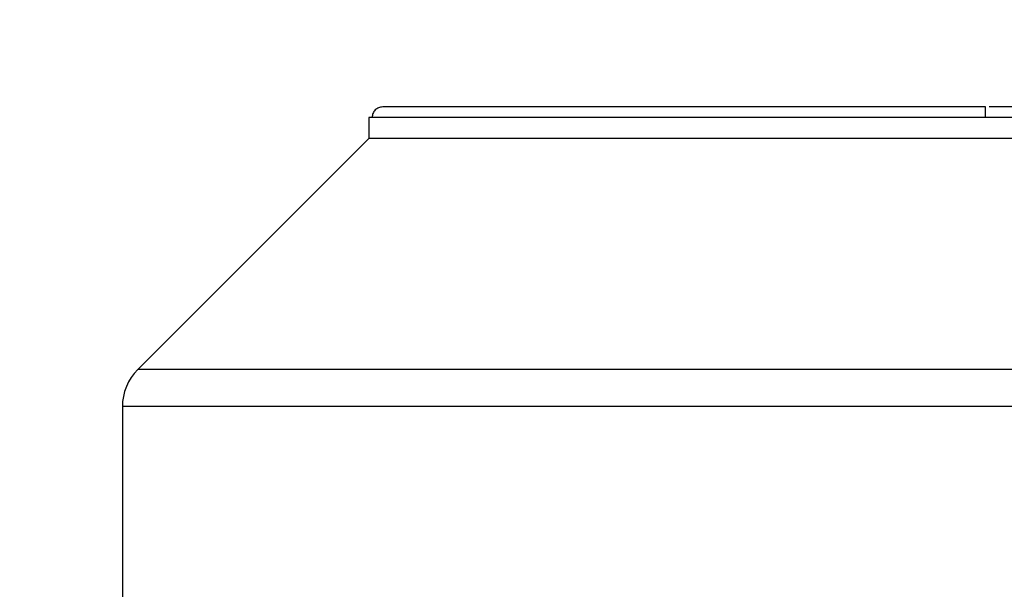
# Model space of a CAD drawing. Units: millimetres. Extents: x 5 to 415, y 5 to 292.
# Drawn here: x 250 to 258, y 144 to 149 of the extents above; entities that cross this region are included whole.
import ezdxf

# ---------------------------------------------------------------- set-up
doc = ezdxf.new("R2010")
doc.units = ezdxf.units.MM
doc.styles.add('SLDTEXTSTYLE1', font='TXT', dxfattribs={"width": 0.75})
doc.dimstyles.new('SLDDIMSTYLE2', dxfattribs={"dimtxt": 3.5, "dimasz": 3.302, "dimexe": 0, "dimexo": 0.0625, "dimgap": 0.875, "dimtad": 2, "dimdec": 0, "dimlfac": 12, "dimrnd": 1e-09, "dimzin": 12, "dimdsep": 46, "dimtxsty": 'SLDTEXTSTYLE1', "dimsah": 1, "dimcen": 0.09, "dimadec": 0, "dimazin": 3, "dimtfac": 1, "dimtdec": 0, "dimtofl": 0, "dimtmove": 0, "dimatfit": 3, "dimfxl": 0, "dimfrac": 2, "dimtolj": 1, "dimtzin": 12, "dimarcsym": 0})

# ---------------------------------------------------------------- blocks, each defined once
blk = doc.blocks.new('_D_11')
at = {"color": 7, "linetype": 'Continuous', "lineweight": 18}
for p, q in [((219.4506, 126.6952), (219.4506, 173.0265)), ((258.6034, 148.0979), (258.6034, 173.0265)), ((219.4506, 172.0265), (258.6034, 172.0265))]:
    blk.add_line(p, q, dxfattribs=at)
for points in [[(219.4506, 172.0265), (222.7526, 171.5185), (222.7526, 172.5345)], [(258.6034, 172.0265), (255.3014, 172.5345), (255.3014, 171.5185)]]:
    blk.add_solid(points, dxfattribs=at)
at = {"color": 7, "linetype": 'Continuous', "lineweight": 18, "insert": (237.77, 176.5383), "char_height": 3.5, "attachment_point": 1, "style": 'SLDTEXTSTYLE1'}
blk.add_mtext('470', dxfattribs=at)

msp = doc.modelspace()

# ---------------------------------------------------------------- linework, layer by layer
at = {"color": 7, "linetype": 'Continuous', "lineweight": 25}
for p, q in [((253.18676, 148.22922), (253.18676, 148.06207)), ((253.21186, 148.22874), (253.18676, 148.22874)), ((258.0826, 148.22874), (253.21186, 148.22874)), ((253.18676, 148.06207), (251.35047, 146.22577)), ((254.77327, 148.06207), (253.18676, 148.06207)), ((264.0201, 148.06207), (254.77327, 148.06207)), ((251.22843, 145.93115), (251.22843, 142.31192))]:
    msp.add_line(p, q, dxfattribs=at)
at = {"color": 8, "linetype": 'Continuous', "lineweight": 25}
for p, q in [((265.85639, 146.22577), (251.35047, 146.22577)), ((265.97843, 145.93115), (251.22843, 145.93115))]:
    msp.add_line(p, q, dxfattribs=at)
at = {"color": 7, "linetype": 'Continuous', "lineweight": 25}
msp.add_arc((251.6451, 145.93115), 0.41667, 135, 180, dxfattribs=at)
for points, knots in [([(253.29559, 148.31207), (253.28464, 148.31082), (253.26275, 148.30833), (253.23507, 148.28912), (253.21566, 148.26157), (253.21313, 148.23968), (253.21186, 148.22874)], [0, 0, 0, 0, 0.2500823, 0.5001134, 0.7500811, 1, 1, 1, 1]), ([(258.0826, 148.31207), (257.89104, 148.31207), (257.5034, 148.31207), (256.9305, 148.31207), (256.36388, 148.31207), (255.81567, 148.31207), (255.29759, 148.31207), (254.8233, 148.31207), (254.40221, 148.31207), (254.04225, 148.31207), (253.74983, 148.31207), (253.52821, 148.31207), (253.37084, 148.31207), (253.32048, 148.31207), (253.29559, 148.31207)], [0, 0, 0, 0, 0.0789801, 0.1598227, 0.242398, 0.3275654, 0.413483, 0.5, 0.5865223, 0.6724398, 0.757602, 0.8401826, 0.9210226, 1, 1, 1, 1]), ([(258.0826, 148.22874), (258.0826, 148.23968), (258.0826, 148.26157), (258.0826, 148.28912), (258.0826, 148.30833), (258.0826, 148.31082), (258.0826, 148.31207)], [0, 0, 0, 0, 0.24991891, 0.49988657, 0.74991767, 1, 1, 1, 1]), ([(259.0951, 148.31207), (259.03731, 148.31207), (258.87864, 148.31207), (258.60343, 148.31207), (258.32822, 148.31207), (258.16955, 148.31207), (258.11176, 148.31207)], [0, 0, 0, 0, 0.1821177, 0.5, 0.8178823, 1, 1, 1, 1])]:
    msp.add_open_spline(points, degree=3, knots=knots, dxfattribs=at)
msp.add_open_spline([(259.12426, 148.22874), (258.95065, 148.22874), (258.60343, 148.22874), (258.25621, 148.22874), (258.0826, 148.22874)], degree=3, dxfattribs=at)

# ---------------------------------------------------------------- dimensions: what is measured, and where the dimension line sits
at = {"color": 7, "linetype": 'Continuous', "lineweight": 18}
dim = msp.add_linear_dim(base=(258.60343, 172.02652), p1=(219.45063, 125.69516), p2=(258.60343, 147.0979), dimstyle='SLDDIMSTYLE2', dxfattribs=at)
dim.commit()
dim.dimension.update_dxf_attribs({"geometry": '_D_11', "text_midpoint": (241.64914, 172.02652), "dimtype": 160})

doc.saveas('drawing.dxf')
